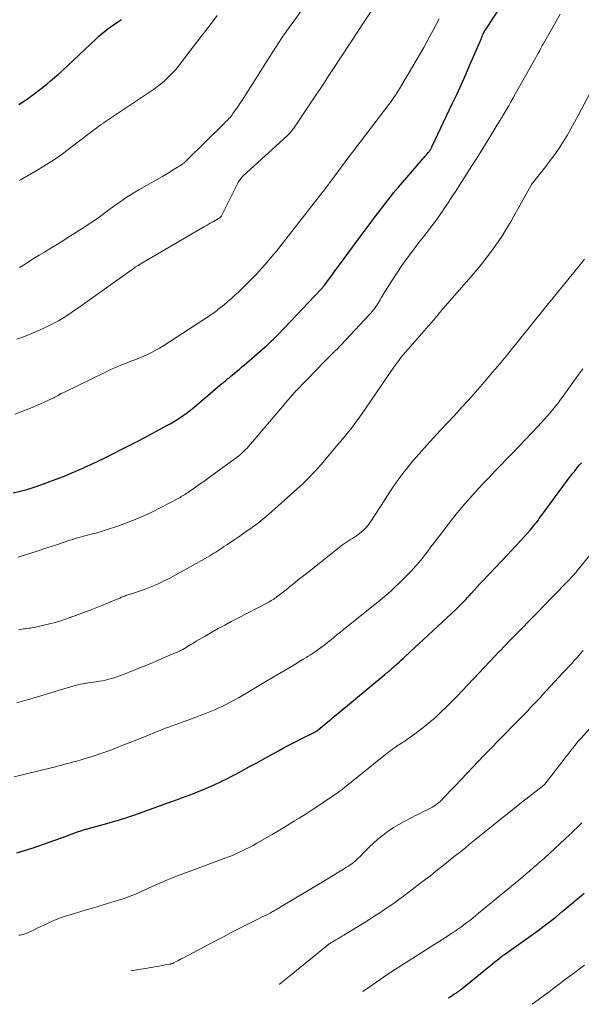
# Model space of a CAD drawing. Units: feet. Extents: x 1924999 to 1930005, y 495678 to 500008.
# Drawn here: x 1925399 to 1925501, y 496024 to 496203 of the extents above; entities that cross this region are included whole.
import ezdxf

# ---------------------------------------------------------------- set-up
doc = ezdxf.new("R2010")
doc.units = ezdxf.units.FT
doc.header["$LTSCALE"] = 100
doc.header["$MEASUREMENT"] = 0
doc.layers.add('CONTOUR INDEX', color=32, linetype='Continuous', lineweight=25)
doc.layers.add('CONTOUR INTERMEDIATE', color=40, linetype='Continuous', lineweight=15)

msp = doc.modelspace()

# ---------------------------------------------------------------- linework, layer by layer
at = {"layer": 'CONTOUR INDEX', "flags": 128}
for points, elevation in [([(1925398.09, 496116.72), (1925399.37, 496117.01), (1925400.64, 496117.34), (1925401.89, 496117.73), (1925403.13, 496118.17), (1925407.06, 496119.66), (1925407.83, 496119.96), (1925408.61, 496120.27), (1925409.37, 496120.6), (1925410.14, 496120.94), (1925410.78, 496121.23), (1925411.21, 496121.43), (1925411.65, 496121.63), (1925412.09, 496121.83), (1925412.53, 496122.03), (1925412.97, 496122.23), (1925413.4, 496122.43), (1925413.84, 496122.64), (1925414.27, 496122.85), (1925416.29, 496123.85), (1925417.73, 496124.57), (1925419.16, 496125.3), (1925420.59, 496126.04), (1925422.01, 496126.8), (1925426, 496128.95), (1925426.61, 496129.28), (1925427.2, 496129.63), (1925427.79, 496129.99), (1925428.37, 496130.37), (1925428.94, 496130.76), (1925429.5, 496131.17), (1925430.05, 496131.59), (1925430.59, 496132.02), (1925436.01, 496136.57), (1925436.22, 496136.74), (1925436.42, 496136.91), (1925436.63, 496137.08), (1925436.83, 496137.25), (1925437.03, 496137.42), (1925437.24, 496137.59), (1925437.45, 496137.76), (1925437.65, 496137.93), (1925438.18, 496138.37), (1925438.65, 496138.76), (1925439.12, 496139.15), (1925439.58, 496139.54), (1925440.04, 496139.94), (1925443.79, 496143.19), (1925444.11, 496143.47), (1925444.42, 496143.75), (1925444.73, 496144.04), (1925445.03, 496144.33), (1925445.33, 496144.62), (1925445.63, 496144.92), (1925445.93, 496145.22), (1925446.22, 496145.53), (1925454.01, 496153.74), (1925454.1, 496153.83), (1925454.19, 496153.93), (1925454.27, 496154.03), (1925454.36, 496154.13), (1925454.45, 496154.23), (1925454.53, 496154.34), (1925454.61, 496154.44), (1925454.69, 496154.55), (1925455.48, 496155.61), (1925455.95, 496156.24), (1925456.42, 496156.88), (1925456.89, 496157.51), (1925457.36, 496158.15), (1925461.63, 496163.93), (1925462.06, 496164.51), (1925462.5, 496165.1), (1925462.94, 496165.68), (1925463.38, 496166.26), (1925467.25, 496171.29), (1925467.34, 496171.42), (1925467.44, 496171.54), (1925467.55, 496171.67), (1925467.65, 496171.79), (1925467.75, 496171.92), (1925467.86, 496172.04), (1925467.96, 496172.17), (1925468.07, 496172.29), (1925472.22, 496177.06), (1925472.45, 496177.34), (1925472.69, 496177.61), (1925472.93, 496177.89), (1925473.16, 496178.17), (1925473.5, 496178.57), (1925473.56, 496178.65), (1925473.63, 496178.73), (1925473.69, 496178.81), (1925473.75, 496178.89), (1925473.81, 496178.97), (1925473.86, 496179.06), (1925473.91, 496179.14), (1925473.96, 496179.23), (1925474.01, 496179.32), (1925474.06, 496179.4), (1925474.11, 496179.49), (1925474.15, 496179.58), (1925477.92, 496187.53), (1925478.73, 496189.27), (1925479.53, 496191.01), (1925480.31, 496192.76), (1925481.07, 496194.52), (1925483.07, 496199.2), (1925483.17, 496199.43), (1925483.27, 496199.66), (1925483.37, 496199.89), (1925483.47, 496200.12), (1925483.62, 496200.47), (1925483.64, 496200.53), (1925483.67, 496200.58), (1925483.7, 496200.64), (1925483.73, 496200.69), (1925483.76, 496200.74), (1925483.79, 496200.8), (1925483.82, 496200.85), (1925483.86, 496200.9), (1925486.25, 496204.43)], 960), ([(1925399.09, 496187.29), (1925399.4, 496187.49), (1925400.03, 496187.88), (1925400.64, 496188.3), (1925401.24, 496188.73), (1925401.82, 496189.18), (1925404.17, 496191.03), (1925404.89, 496191.61), (1925405.6, 496192.21), (1925406.29, 496192.82), (1925406.97, 496193.44), (1925413.13, 496199.26), (1925413.59, 496199.68), (1925414.06, 496200.08), (1925414.55, 496200.47), (1925415.04, 496200.85), (1925415.54, 496201.21), (1925416.05, 496201.58), (1925416.55, 496201.94), (1925417.06, 496202.29), (1925417.74, 496202.77)], 940), ([(1925398.73, 496051.32), (1925400.13, 496051.69), (1925401.52, 496052.13), (1925407.87, 496054.41), (1925408.34, 496054.58), (1925408.81, 496054.75), (1925409.29, 496054.92), (1925409.76, 496055.09), (1925410.37, 496055.31), (1925410.54, 496055.37), (1925410.71, 496055.43), (1925410.88, 496055.48), (1925411.05, 496055.53), (1925411.22, 496055.57), (1925411.39, 496055.62), (1925411.57, 496055.66), (1925411.74, 496055.71), (1925414.42, 496056.42), (1925415.92, 496056.84), (1925417.42, 496057.29), (1925418.91, 496057.77), (1925420.39, 496058.28), (1925425.53, 496060.11), (1925426.2, 496060.36), (1925426.88, 496060.6), (1925427.56, 496060.85), (1925428.23, 496061.11), (1925429.05, 496061.42), (1925429.32, 496061.51), (1925429.58, 496061.61), (1925429.85, 496061.7), (1925430.11, 496061.8), (1925430.37, 496061.89), (1925430.64, 496061.99), (1925430.9, 496062.09), (1925431.16, 496062.19), (1925433.22, 496063.05), (1925434.5, 496063.6), (1925435.77, 496064.19), (1925437.02, 496064.8), (1925438.25, 496065.45), (1925438.41, 496065.54), (1925439.72, 496066.24), (1925441.03, 496066.96), (1925442.33, 496067.67), (1925443.64, 496068.39), (1925446.29, 496069.85), (1925447.34, 496070.42), (1925448.4, 496070.98), (1925449.47, 496071.53), (1925450.54, 496072.07), (1925452.5, 496073.04), (1925452.6, 496073.09), (1925452.69, 496073.14), (1925452.79, 496073.19), (1925452.88, 496073.24), (1925452.92, 496073.26), (1925453, 496073.3), (1925453.07, 496073.34), (1925453.14, 496073.39), (1925453.21, 496073.44), (1925453.28, 496073.49), (1925453.34, 496073.54), (1925453.41, 496073.59), (1925453.47, 496073.64), (1925454.59, 496074.57), (1925455.22, 496075.09), (1925455.84, 496075.61), (1925456.46, 496076.13), (1925457.09, 496076.64), (1925465.57, 496083.69), (1925465.69, 496083.79), (1925465.81, 496083.89), (1925465.93, 496083.99), (1925466.06, 496084.09), (1925466.18, 496084.19), (1925466.3, 496084.29), (1925466.42, 496084.39), (1925466.54, 496084.5), (1925466.68, 496084.62), (1925466.87, 496084.78), (1925467.06, 496084.95), (1925467.25, 496085.12), (1925467.44, 496085.29), (1925467.81, 496085.62), (1925468.18, 496085.96), (1925468.55, 496086.3), (1925468.91, 496086.64), (1925469.28, 496086.98), (1925478.49, 496095.53), (1925478.8, 496095.82), (1925479.11, 496096.12), (1925479.42, 496096.43), (1925479.72, 496096.74), (1925480.01, 496097.05), (1925480.31, 496097.36), (1925480.6, 496097.68), (1925480.89, 496098), (1925481.33, 496098.49), (1925481.84, 496099.06), (1925482.35, 496099.62), (1925482.87, 496100.17), (1925483.39, 496100.73), (1925487.83, 496105.39), (1925488.62, 496106.23), (1925489.41, 496107.08), (1925490.18, 496107.93), (1925490.95, 496108.79), (1925491.98, 496109.95), (1925492.23, 496110.24), (1925492.48, 496110.53), (1925492.72, 496110.82), (1925492.96, 496111.12), (1925493.19, 496111.42), (1925493.43, 496111.72), (1925493.66, 496112.03), (1925493.88, 496112.34), (1925498.8, 496119.01), (1925499.1, 496119.42), (1925499.41, 496119.82), (1925499.72, 496120.23), (1925500.03, 496120.62), (1925500.35, 496121.02), (1925500.67, 496121.42), (1925500.99, 496121.81), (1925501.31, 496122.2)], 980), ([(1925477.15, 496024.91), (1925477.63, 496025.24), (1925477.84, 496025.38), (1925478.06, 496025.52), (1925478.27, 496025.66), (1925478.49, 496025.8), (1925478.67, 496025.91), (1925478.79, 496025.99), (1925478.92, 496026.08), (1925479.04, 496026.16), (1925479.17, 496026.25), (1925479.29, 496026.34), (1925479.41, 496026.43), (1925479.53, 496026.52), (1925479.65, 496026.61), (1925484.28, 496030.39), (1925484.71, 496030.75), (1925485.15, 496031.1), (1925485.58, 496031.45), (1925486.02, 496031.81), (1925486.75, 496032.4), (1925486.82, 496032.45), (1925486.89, 496032.51), (1925486.96, 496032.56), (1925487.03, 496032.61), (1925487.1, 496032.67), (1925487.18, 496032.72), (1925487.25, 496032.77), (1925487.32, 496032.82), (1925493.44, 496037.2), (1925494.56, 496038.03), (1925495.67, 496038.87), (1925496.76, 496039.73), (1925497.84, 496040.62), (1925499.88, 496042.32), (1925499.93, 496042.36), (1925499.98, 496042.41), (1925500.03, 496042.45), (1925500.08, 496042.49), (1925500.13, 496042.54), (1925500.18, 496042.58), (1925500.23, 496042.62), (1925500.28, 496042.66), (1925500.35, 496042.72), (1925500.41, 496042.77), (1925500.47, 496042.82), (1925500.53, 496042.87), (1925501.81, 496043.95)], 1000)]:
    msp.add_lwpolyline(points, dxfattribs=dict(at, elevation=elevation))
at = {"layer": 'CONTOUR INTERMEDIATE', "flags": 128}
for points, elevation in [([(1925398.75, 496144.68), (1925400.13, 496145.16), (1925401.49, 496145.7), (1925402.84, 496146.28), (1925403.79, 496146.71), (1925404.64, 496147.12), (1925405.48, 496147.54), (1925406.3, 496148), (1925407.11, 496148.48), (1925407.9, 496148.98), (1925408.69, 496149.5), (1925409.47, 496150.03), (1925410.24, 496150.56), (1925419.67, 496157.3), (1925419.89, 496157.46), (1925420.11, 496157.61), (1925420.33, 496157.77), (1925420.56, 496157.92), (1925420.78, 496158.07), (1925421.01, 496158.21), (1925421.24, 496158.35), (1925421.47, 496158.49), (1925432.14, 496164.72), (1925432.72, 496165.06), (1925433.31, 496165.4), (1925433.89, 496165.73), (1925434.48, 496166.06), (1925435.52, 496166.64), (1925435.59, 496166.68), (1925435.65, 496166.72), (1925435.71, 496166.77), (1925435.76, 496166.83), (1925435.81, 496166.89), (1925435.86, 496166.95), (1925435.9, 496167.01), (1925435.93, 496167.08), (1925438.88, 496173.01), (1925438.97, 496173.19), (1925439.07, 496173.36), (1925439.18, 496173.52), (1925439.3, 496173.68), (1925439.42, 496173.84), (1925439.55, 496173.99), (1925439.69, 496174.13), (1925439.83, 496174.27), (1925447.84, 496181.61), (1925448.01, 496181.77), (1925448.17, 496181.93), (1925448.33, 496182.1), (1925448.48, 496182.28), (1925448.63, 496182.45), (1925448.77, 496182.64), (1925448.91, 496182.83), (1925449.04, 496183.02), (1925451.49, 496186.65), (1925452.09, 496187.55), (1925452.7, 496188.44), (1925453.3, 496189.34), (1925453.9, 496190.23), (1925454.5, 496191.13), (1925455.09, 496192.03), (1925455.69, 496192.93), (1925456.28, 496193.83), (1925463.5, 496204.81)], 952), ([(1925398.96, 496105.04), (1925400.71, 496105.58), (1925402.46, 496106.13), (1925404.2, 496106.7), (1925405.94, 496107.27), (1925408.36, 496108.09), (1925408.89, 496108.26), (1925409.42, 496108.43), (1925409.95, 496108.59), (1925410.48, 496108.74), (1925410.64, 496108.79), (1925411.1, 496108.91), (1925411.56, 496109.03), (1925412.02, 496109.14), (1925412.48, 496109.25), (1925412.94, 496109.36), (1925413.4, 496109.48), (1925413.86, 496109.61), (1925414.31, 496109.75), (1925417.37, 496110.79), (1925419.33, 496111.5), (1925421.26, 496112.28), (1925423.15, 496113.16), (1925425.02, 496114.09), (1925428.41, 496115.9), (1925428.63, 496116.03), (1925428.86, 496116.16), (1925429.08, 496116.29), (1925429.3, 496116.43), (1925429.52, 496116.58), (1925429.73, 496116.72), (1925429.95, 496116.87), (1925430.16, 496117.02), (1925431.22, 496117.76), (1925431.96, 496118.28), (1925432.7, 496118.8), (1925433.44, 496119.33), (1925434.18, 496119.86), (1925438.59, 496123.06), (1925438.85, 496123.25), (1925439.1, 496123.45), (1925439.35, 496123.66), (1925439.59, 496123.88), (1925439.83, 496124.1), (1925440.06, 496124.33), (1925440.28, 496124.57), (1925440.5, 496124.81), (1925446.69, 496132.06), (1925447.12, 496132.56), (1925447.55, 496133.06), (1925447.98, 496133.56), (1925448.41, 496134.06), (1925449.19, 496134.97), (1925449.23, 496135.01), (1925449.27, 496135.06), (1925449.32, 496135.11), (1925449.36, 496135.15), (1925449.4, 496135.2), (1925449.44, 496135.24), (1925449.48, 496135.28), (1925449.53, 496135.33), (1925451.08, 496136.91), (1925451.9, 496137.75), (1925452.73, 496138.58), (1925453.55, 496139.42), (1925454.36, 496140.26), (1925456.22, 496142.16), (1925456.29, 496142.23), (1925456.36, 496142.3), (1925456.43, 496142.38), (1925456.51, 496142.45), (1925456.58, 496142.52), (1925456.65, 496142.6), (1925456.72, 496142.67), (1925456.79, 496142.74), (1925462.76, 496149.08), (1925463.03, 496149.36), (1925463.28, 496149.66), (1925463.53, 496149.96), (1925463.77, 496150.27), (1925463.82, 496150.33), (1925464.02, 496150.62), (1925464.22, 496150.91), (1925464.41, 496151.22), (1925464.59, 496151.52), (1925464.77, 496151.83), (1925464.95, 496152.14), (1925465.13, 496152.45), (1925465.32, 496152.75), (1925466.88, 496155.28), (1925467.76, 496156.66), (1925468.67, 496158.02), (1925469.63, 496159.36), (1925470.61, 496160.67), (1925471.43, 496161.75), (1925472.02, 496162.51), (1925472.61, 496163.27), (1925473.2, 496164.03), (1925473.8, 496164.79), (1925474.38, 496165.56), (1925474.96, 496166.33), (1925475.52, 496167.11), (1925476.06, 496167.91), (1925476.4, 496168.41), (1925477.1, 496169.46), (1925477.8, 496170.51), (1925478.49, 496171.57), (1925479.17, 496172.64), (1925480.45, 496174.64), (1925481.54, 496176.35), (1925482.62, 496178.06), (1925483.69, 496179.78), (1925484.76, 496181.51), (1925486.02, 496183.58), (1925486.44, 496184.27), (1925486.86, 496184.97), (1925487.28, 496185.67), (1925487.69, 496186.37), (1925488.1, 496187.08), (1925488.5, 496187.78), (1925488.9, 496188.49), (1925489.3, 496189.2), (1925493.01, 496195.82), (1925493.23, 496196.21), (1925493.45, 496196.61), (1925493.67, 496197.01), (1925493.89, 496197.41), (1925494.21, 496198.01), (1925494.27, 496198.11), (1925494.32, 496198.21), (1925494.37, 496198.3), (1925494.43, 496198.4), (1925494.48, 496198.5), (1925494.54, 496198.6), (1925494.6, 496198.7), (1925494.65, 496198.8), (1925497.46, 496203.75)], 964), ([(1925399.25, 496157.67), (1925399.94, 496158.11), (1925400.66, 496158.57), (1925401.37, 496159.03), (1925402.1, 496159.47), (1925402.82, 496159.91), (1925403.75, 496160.48), (1925404.94, 496161.2), (1925406.13, 496161.93), (1925407.31, 496162.67), (1925408.48, 496163.41), (1925411.08, 496165.07), (1925412.05, 496165.71), (1925413.02, 496166.36), (1925413.97, 496167.03), (1925414.91, 496167.72), (1925415.46, 496168.13), (1925416.13, 496168.62), (1925416.79, 496169.1), (1925417.46, 496169.57), (1925418.13, 496170.04), (1925418.81, 496170.5), (1925419.5, 496170.94), (1925420.2, 496171.37), (1925420.9, 496171.79), (1925425.19, 496174.24), (1925425.81, 496174.6), (1925426.43, 496174.97), (1925427.05, 496175.34), (1925427.66, 496175.72), (1925428.65, 496176.35), (1925428.76, 496176.43), (1925428.87, 496176.5), (1925428.98, 496176.59), (1925429.09, 496176.67), (1925429.19, 496176.76), (1925429.29, 496176.86), (1925429.39, 496176.95), (1925429.49, 496177.04), (1925436.48, 496183.92), (1925436.68, 496184.13), (1925436.88, 496184.33), (1925437.08, 496184.54), (1925437.28, 496184.75), (1925437.48, 496184.97), (1925437.66, 496185.19), (1925437.84, 496185.42), (1925438.01, 496185.65), (1925438.49, 496186.32), (1925438.89, 496186.89), (1925439.28, 496187.47), (1925439.67, 496188.06), (1925440.04, 496188.65), (1925444.69, 496196.05), (1925445.78, 496197.74), (1925446.9, 496199.42), (1925448.05, 496201.08), (1925449.22, 496202.71), (1925450.42, 496204.34)], 948), ([(1925398.36, 496131.05), (1925400.11, 496131.68), (1925401.85, 496132.38), (1925405.06, 496133.8), (1925405.17, 496133.85), (1925405.27, 496133.9), (1925405.37, 496133.95), (1925405.47, 496134.01), (1925405.57, 496134.07), (1925405.67, 496134.12), (1925405.77, 496134.18), (1925405.87, 496134.24), (1925406.24, 496134.44), (1925406.52, 496134.6), (1925406.81, 496134.75), (1925407.09, 496134.9), (1925407.38, 496135.04), (1925414.83, 496138.68), (1925415.76, 496139.12), (1925416.7, 496139.53), (1925417.65, 496139.92), (1925418.61, 496140.29), (1925418.8, 496140.36), (1925419.66, 496140.69), (1925420.53, 496141.03), (1925421.38, 496141.39), (1925422.23, 496141.75), (1925423.07, 496142.15), (1925423.89, 496142.57), (1925424.69, 496143.03), (1925425.48, 496143.52), (1925433.54, 496148.77), (1925433.79, 496148.94), (1925434.05, 496149.11), (1925434.3, 496149.28), (1925434.55, 496149.46), (1925434.8, 496149.64), (1925435.05, 496149.83), (1925435.29, 496150.02), (1925435.53, 496150.21), (1925436.4, 496150.92), (1925437.06, 496151.48), (1925437.72, 496152.05), (1925438.36, 496152.63), (1925439, 496153.22), (1925439.6, 496153.79), (1925440.53, 496154.69), (1925441.43, 496155.6), (1925442.32, 496156.53), (1925443.19, 496157.48), (1925443.27, 496157.57), (1925444.16, 496158.59), (1925445.04, 496159.61), (1925445.9, 496160.65), (1925446.74, 496161.71), (1925454.29, 496171.37), (1925454.44, 496171.56), (1925454.59, 496171.76), (1925454.74, 496171.95), (1925454.88, 496172.14), (1925455.01, 496172.31), (1925455.09, 496172.42), (1925455.18, 496172.53), (1925455.26, 496172.65), (1925455.34, 496172.76), (1925455.43, 496172.87), (1925455.51, 496172.98), (1925455.59, 496173.1), (1925455.68, 496173.21), (1925459.27, 496178.04), (1925459.49, 496178.34), (1925459.72, 496178.65), (1925459.95, 496178.95), (1925460.18, 496179.25), (1925460.41, 496179.55), (1925460.64, 496179.86), (1925460.87, 496180.16), (1925461.1, 496180.46), (1925466.51, 496187.56), (1925466.75, 496187.87), (1925466.98, 496188.19), (1925467.2, 496188.51), (1925467.42, 496188.83), (1925467.64, 496189.16), (1925467.85, 496189.49), (1925468.06, 496189.82), (1925468.26, 496190.15), (1925471.49, 496195.62), (1925472.08, 496196.64), (1925472.67, 496197.67), (1925473.24, 496198.71), (1925473.8, 496199.75), (1925474.35, 496200.8), (1925474.91, 496201.85), (1925475.47, 496202.89)], 956), ([(1925399.2, 496173.5), (1925399.32, 496173.56), (1925399.43, 496173.63), (1925399.54, 496173.69), (1925402.23, 496175.23), (1925403.67, 496176.09), (1925405.09, 496176.99), (1925406.47, 496177.94), (1925407.82, 496178.93), (1925411.66, 496181.86), (1925412.06, 496182.16), (1925412.46, 496182.46), (1925412.85, 496182.76), (1925413.25, 496183.05), (1925413.65, 496183.35), (1925414.06, 496183.64), (1925414.47, 496183.92), (1925414.88, 496184.21), (1925423.56, 496190.05), (1925424.3, 496190.58), (1925425.02, 496191.14), (1925425.71, 496191.74), (1925426.37, 496192.37), (1925427.11, 496193.12), (1925427.38, 496193.4), (1925427.64, 496193.69), (1925427.89, 496193.99), (1925428.13, 496194.29), (1925430.17, 496196.97), (1925431.41, 496198.6), (1925432.65, 496200.23), (1925433.9, 496201.85), (1925435.15, 496203.48)], 944), ([(1925399.04, 496091.85), (1925399.45, 496091.91), (1925399.64, 496091.94), (1925399.95, 496091.99), (1925400.27, 496092.03), (1925400.59, 496092.07), (1925400.91, 496092.11), (1925401.23, 496092.15), (1925401.55, 496092.2), (1925401.86, 496092.25), (1925402.18, 496092.32), (1925403.64, 496092.64), (1925404.69, 496092.89), (1925405.72, 496093.17), (1925406.74, 496093.48), (1925407.75, 496093.83), (1925412.08, 496095.42), (1925412.99, 496095.76), (1925413.89, 496096.11), (1925414.78, 496096.47), (1925415.67, 496096.84), (1925416.81, 496097.33), (1925417.13, 496097.47), (1925417.45, 496097.6), (1925417.77, 496097.73), (1925418.09, 496097.86), (1925418.35, 496097.97), (1925418.55, 496098.04), (1925418.74, 496098.11), (1925418.94, 496098.17), (1925419.14, 496098.23), (1925419.34, 496098.29), (1925419.53, 496098.35), (1925419.73, 496098.41), (1925419.93, 496098.48), (1925421.93, 496099.17), (1925423.12, 496099.61), (1925424.28, 496100.1), (1925425.42, 496100.64), (1925426.54, 496101.23), (1925433.4, 496105.05), (1925433.79, 496105.27), (1925434.17, 496105.49), (1925434.54, 496105.73), (1925434.91, 496105.96), (1925435.28, 496106.21), (1925435.65, 496106.45), (1925436.01, 496106.69), (1925436.38, 496106.94), (1925437.01, 496107.35), (1925437.69, 496107.81), (1925438.37, 496108.26), (1925439.05, 496108.72), (1925439.72, 496109.18), (1925440.68, 496109.85), (1925441.26, 496110.25), (1925441.83, 496110.66), (1925442.39, 496111.09), (1925442.94, 496111.52), (1925443.49, 496111.97), (1925444.03, 496112.42), (1925444.56, 496112.88), (1925445.09, 496113.34), (1925449.63, 496117.38), (1925450.2, 496117.91), (1925450.76, 496118.44), (1925451.32, 496118.98), (1925451.86, 496119.53), (1925452.4, 496120.09), (1925452.93, 496120.66), (1925453.44, 496121.23), (1925453.95, 496121.82), (1925457.44, 496125.92), (1925457.97, 496126.55), (1925458.5, 496127.19), (1925459.02, 496127.83), (1925459.54, 496128.49), (1925460.04, 496129.14), (1925460.54, 496129.81), (1925461.02, 496130.48), (1925461.5, 496131.16), (1925467.26, 496139.54), (1925467.44, 496139.79), (1925467.61, 496140.04), (1925467.78, 496140.29), (1925467.96, 496140.53), (1925468.25, 496140.93), (1925468.28, 496140.98), (1925468.31, 496141.03), (1925468.35, 496141.07), (1925468.39, 496141.12), (1925468.42, 496141.16), (1925468.46, 496141.2), (1925468.5, 496141.25), (1925468.53, 496141.29), (1925474.86, 496148.61), (1925474.91, 496148.66), (1925474.95, 496148.71), (1925474.99, 496148.76), (1925475.03, 496148.81), (1925475.07, 496148.86), (1925475.11, 496148.91), (1925475.15, 496148.96), (1925475.2, 496149.01), (1925475.48, 496149.36), (1925475.66, 496149.58), (1925475.84, 496149.8), (1925476.03, 496150.02), (1925476.22, 496150.24), (1925482.06, 496156.98), (1925482.93, 496158.01), (1925483.79, 496159.07), (1925484.61, 496160.14), (1925485.42, 496161.23), (1925486.2, 496162.35), (1925486.95, 496163.48), (1925487.66, 496164.64), (1925488.34, 496165.81), (1925492.18, 496172.64), (1925492.21, 496172.68), (1925492.24, 496172.73), (1925492.27, 496172.78), (1925492.3, 496172.82), (1925492.33, 496172.87), (1925492.36, 496172.92), (1925492.4, 496172.96), (1925492.43, 496173), (1925494.82, 496176.01), (1925495.66, 496177.1), (1925496.47, 496178.21), (1925497.25, 496179.35), (1925498, 496180.5), (1925498.71, 496181.68), (1925499.41, 496182.86), (1925500.08, 496184.07), (1925500.73, 496185.28), (1925505.54, 496194.46)], 968), ([(1925398.75, 496078.54), (1925399.61, 496078.79), (1925400.47, 496079.04), (1925401.74, 496079.43), (1925403.12, 496079.85), (1925404.5, 496080.27), (1925405.88, 496080.68), (1925407.26, 496081.09), (1925408.76, 496081.53), (1925409.39, 496081.71), (1925410.03, 496081.86), (1925410.67, 496081.99), (1925411.31, 496082.11), (1925411.46, 496082.13), (1925412.03, 496082.22), (1925412.6, 496082.31), (1925413.17, 496082.4), (1925413.74, 496082.48), (1925414.31, 496082.58), (1925414.88, 496082.69), (1925415.44, 496082.83), (1925415.99, 496082.99), (1925416.23, 496083.06), (1925416.9, 496083.27), (1925417.56, 496083.5), (1925418.22, 496083.74), (1925418.87, 496084), (1925420.34, 496084.59), (1925421.72, 496085.16), (1925423.09, 496085.73), (1925424.47, 496086.31), (1925425.84, 496086.9), (1925427.97, 496087.83), (1925428.28, 496087.97), (1925428.59, 496088.12), (1925428.89, 496088.27), (1925429.19, 496088.43), (1925429.49, 496088.6), (1925429.78, 496088.77), (1925430.07, 496088.95), (1925430.36, 496089.13), (1925430.83, 496089.42), (1925431.35, 496089.74), (1925431.87, 496090.06), (1925432.4, 496090.38), (1925432.94, 496090.68), (1925434.18, 496091.4), (1925435.35, 496092.05), (1925436.51, 496092.69), (1925437.69, 496093.32), (1925438.87, 496093.94), (1925444.27, 496096.75), (1925444.5, 496096.87), (1925444.73, 496097), (1925444.96, 496097.13), (1925445.19, 496097.27), (1925445.41, 496097.41), (1925445.63, 496097.55), (1925445.84, 496097.71), (1925446.06, 496097.86), (1925446.48, 496098.18), (1925446.9, 496098.5), (1925447.32, 496098.83), (1925447.73, 496099.16), (1925448.14, 496099.49), (1925448.74, 496099.98), (1925449.45, 496100.56), (1925450.16, 496101.13), (1925450.87, 496101.7), (1925451.59, 496102.27), (1925457.93, 496107.29), (1925458.27, 496107.54), (1925458.62, 496107.78), (1925458.98, 496108.01), (1925459.35, 496108.22), (1925459.72, 496108.43), (1925460.08, 496108.65), (1925460.43, 496108.89), (1925460.76, 496109.15), (1925461.28, 496109.57), (1925461.84, 496110.07), (1925462.36, 496110.6), (1925462.83, 496111.19), (1925463.26, 496111.8), (1925465.46, 496115.29), (1925466.28, 496116.55), (1925467.12, 496117.8), (1925467.99, 496119.03), (1925468.89, 496120.24), (1925469.82, 496121.42), (1925470.77, 496122.59), (1925471.75, 496123.74), (1925472.76, 496124.86), (1925473.22, 496125.36), (1925474.47, 496126.73), (1925475.72, 496128.09), (1925476.98, 496129.45), (1925478.23, 496130.8), (1925479.49, 496132.15), (1925480.78, 496133.57), (1925482.06, 496135), (1925483.33, 496136.45), (1925484.58, 496137.91), (1925485.24, 496138.7), (1925486.14, 496139.77), (1925487.04, 496140.85), (1925487.93, 496141.94), (1925488.81, 496143.03), (1925489.69, 496144.12), (1925490.57, 496145.22), (1925491.45, 496146.31), (1925492.33, 496147.4), (1925494.33, 496149.85), (1925495.66, 496151.49), (1925496.99, 496153.13), (1925498.32, 496154.77), (1925499.64, 496156.41), (1925501.88, 496159.17)], 972), ([(1925398.25, 496065.11), (1925404.98, 496066.75), (1925405.56, 496066.89), (1925406.15, 496067.04), (1925406.73, 496067.19), (1925407.31, 496067.34), (1925407.9, 496067.5), (1925408.48, 496067.66), (1925409.06, 496067.82), (1925409.64, 496067.98), (1925410.41, 496068.2), (1925411.32, 496068.47), (1925412.23, 496068.74), (1925413.13, 496069.04), (1925414.02, 496069.34), (1925414.92, 496069.65), (1925415.81, 496069.97), (1925416.69, 496070.31), (1925417.57, 496070.66), (1925422.24, 496072.52), (1925422.91, 496072.79), (1925423.59, 496073.06), (1925424.26, 496073.33), (1925424.93, 496073.6), (1925425.6, 496073.86), (1925426.28, 496074.12), (1925426.96, 496074.38), (1925427.63, 496074.63), (1925431.15, 496075.91), (1925431.76, 496076.14), (1925432.38, 496076.37), (1925433, 496076.6), (1925433.61, 496076.84), (1925434.22, 496077.09), (1925434.83, 496077.35), (1925435.42, 496077.62), (1925436.02, 496077.91), (1925437.27, 496078.55), (1925438.2, 496079.04), (1925439.13, 496079.54), (1925440.05, 496080.06), (1925440.97, 496080.6), (1925441.87, 496081.15), (1925442.78, 496081.69), (1925443.69, 496082.24), (1925444.6, 496082.78), (1925448.92, 496085.36), (1925449.55, 496085.73), (1925450.17, 496086.1), (1925450.79, 496086.48), (1925451.41, 496086.85), (1925451.57, 496086.95), (1925452.1, 496087.28), (1925452.63, 496087.63), (1925453.16, 496087.99), (1925453.67, 496088.36), (1925454.18, 496088.73), (1925454.68, 496089.12), (1925455.18, 496089.51), (1925455.67, 496089.91), (1925455.82, 496090.03), (1925456.38, 496090.49), (1925456.95, 496090.95), (1925457.52, 496091.4), (1925458.09, 496091.86), (1925464.07, 496096.64), (1925464.77, 496097.21), (1925465.46, 496097.79), (1925466.14, 496098.39), (1925466.81, 496098.99), (1925467.47, 496099.61), (1925468.12, 496100.23), (1925468.77, 496100.86), (1925469.4, 496101.51), (1925470.43, 496102.57), (1925470.78, 496102.94), (1925471.13, 496103.31), (1925471.47, 496103.69), (1925471.8, 496104.07), (1925472.13, 496104.46), (1925472.45, 496104.85), (1925472.76, 496105.25), (1925473.07, 496105.66), (1925473.47, 496106.2), (1925473.98, 496106.88), (1925474.49, 496107.56), (1925475, 496108.24), (1925475.51, 496108.91), (1925477.9, 496112), (1925478.8, 496113.13), (1925479.72, 496114.25), (1925480.66, 496115.35), (1925481.63, 496116.43), (1925482.61, 496117.49), (1925483.6, 496118.55), (1925484.6, 496119.6), (1925485.6, 496120.64), (1925488.8, 496123.92), (1925489.96, 496125.13), (1925491.11, 496126.34), (1925492.26, 496127.56), (1925493.39, 496128.79), (1925494.63, 496130.13), (1925495.13, 496130.7), (1925495.63, 496131.27), (1925496.12, 496131.86), (1925496.6, 496132.45), (1925497.07, 496133.05), (1925497.53, 496133.66), (1925497.98, 496134.27), (1925498.43, 496134.88), (1925500.69, 496138.05), (1925501.56, 496139.27)], 976), ([(1925399.13, 496036.31), (1925399.36, 496036.35), (1925399.59, 496036.39), (1925399.82, 496036.44), (1925400.05, 496036.5), (1925400.27, 496036.57), (1925400.49, 496036.66), (1925400.7, 496036.75), (1925401.35, 496037.07), (1925401.89, 496037.32), (1925402.43, 496037.58), (1925402.97, 496037.83), (1925403.51, 496038.09), (1925404.45, 496038.53), (1925405.47, 496038.98), (1925406.51, 496039.39), (1925407.56, 496039.77), (1925408.62, 496040.11), (1925409.59, 496040.39), (1925411.14, 496040.85), (1925412.69, 496041.32), (1925414.25, 496041.78), (1925415.8, 496042.25), (1925417.41, 496042.74), (1925418.29, 496043.02), (1925419.16, 496043.33), (1925420.02, 496043.67), (1925420.87, 496044.03), (1925421.2, 496044.18), (1925421.87, 496044.49), (1925422.55, 496044.8), (1925423.22, 496045.11), (1925423.9, 496045.42), (1925424.57, 496045.73), (1925425.25, 496046.03), (1925425.93, 496046.32), (1925426.62, 496046.59), (1925426.9, 496046.7), (1925427.74, 496047.02), (1925428.57, 496047.33), (1925429.41, 496047.65), (1925430.24, 496047.96), (1925436.69, 496050.36), (1925437.42, 496050.65), (1925438.14, 496050.94), (1925438.86, 496051.26), (1925439.57, 496051.58), (1925440.27, 496051.93), (1925440.97, 496052.28), (1925441.65, 496052.65), (1925442.34, 496053.03), (1925443.74, 496053.83), (1925445.11, 496054.63), (1925446.48, 496055.43), (1925447.84, 496056.25), (1925449.2, 496057.08), (1925450.05, 496057.6), (1925451.31, 496058.39), (1925452.56, 496059.2), (1925453.8, 496060.02), (1925455.03, 496060.86), (1925457.1, 496062.28), (1925457.29, 496062.42), (1925457.48, 496062.55), (1925457.66, 496062.69), (1925457.85, 496062.83), (1925458.03, 496062.98), (1925458.21, 496063.12), (1925458.39, 496063.27), (1925458.58, 496063.41), (1925466.01, 496069.38), (1925466.33, 496069.64), (1925466.66, 496069.89), (1925466.99, 496070.13), (1925467.33, 496070.37), (1925467.51, 496070.49), (1925467.76, 496070.66), (1925468.02, 496070.83), (1925468.27, 496070.99), (1925468.53, 496071.16), (1925468.79, 496071.32), (1925469.05, 496071.48), (1925469.3, 496071.66), (1925469.55, 496071.83), (1925471.72, 496073.42), (1925472.79, 496074.24), (1925473.84, 496075.08), (1925474.86, 496075.97), (1925475.85, 496076.89), (1925476.82, 496077.83), (1925477.78, 496078.78), (1925478.72, 496079.75), (1925479.65, 496080.73), (1925485.71, 496087.16), (1925485.9, 496087.36), (1925486.09, 496087.56), (1925486.27, 496087.75), (1925486.46, 496087.94), (1925486.65, 496088.14), (1925486.84, 496088.33), (1925487.02, 496088.53), (1925487.21, 496088.72), (1925487.33, 496088.85), (1925487.58, 496089.11), (1925487.83, 496089.36), (1925488.08, 496089.62), (1925488.33, 496089.88), (1925490.48, 496092.09), (1925491.81, 496093.45), (1925493.13, 496094.81), (1925494.46, 496096.17), (1925495.78, 496097.53), (1925499.33, 496101.17), (1925499.48, 496101.33), (1925499.63, 496101.49), (1925499.78, 496101.65), (1925499.93, 496101.82), (1925500.08, 496101.98), (1925500.22, 496102.15), (1925500.36, 496102.32), (1925500.5, 496102.49), (1925505.46, 496108.61)], 984), ([(1925419.46, 496029.83), (1925423.5, 496030.53), (1925424.04, 496030.62), (1925424.59, 496030.72), (1925425.14, 496030.81), (1925425.68, 496030.91), (1925426.6, 496031.07), (1925426.69, 496031.09), (1925426.77, 496031.11), (1925426.86, 496031.14), (1925426.94, 496031.16), (1925427.03, 496031.19), (1925427.11, 496031.22), (1925427.19, 496031.26), (1925427.27, 496031.3), (1925427.71, 496031.53), (1925428.02, 496031.69), (1925428.32, 496031.85), (1925428.62, 496032), (1925428.92, 496032.16), (1925434.85, 496035.3), (1925436.28, 496036.05), (1925437.71, 496036.79), (1925439.14, 496037.52), (1925440.58, 496038.25), (1925442.55, 496039.22), (1925443.01, 496039.46), (1925443.46, 496039.69), (1925443.92, 496039.92), (1925444.38, 496040.16), (1925444.74, 496040.35), (1925445.01, 496040.5), (1925445.28, 496040.65), (1925445.55, 496040.8), (1925445.82, 496040.95), (1925446.08, 496041.1), (1925446.34, 496041.26), (1925446.61, 496041.42), (1925446.87, 496041.57), (1925455.1, 496046.48), (1925455.8, 496046.91), (1925456.51, 496047.33), (1925457.21, 496047.76), (1925457.91, 496048.2), (1925458.66, 496048.66), (1925458.98, 496048.87), (1925459.3, 496049.08), (1925459.6, 496049.31), (1925459.9, 496049.54), (1925460.2, 496049.79), (1925460.48, 496050.04), (1925460.76, 496050.3), (1925461.03, 496050.57), (1925461.99, 496051.56), (1925462.75, 496052.32), (1925463.53, 496053.05), (1925464.34, 496053.76), (1925465.16, 496054.44), (1925465.29, 496054.53), (1925466.2, 496055.22), (1925467.15, 496055.87), (1925468.13, 496056.46), (1925469.13, 496057.01), (1925470.5, 496057.71), (1925471.17, 496058.05), (1925471.83, 496058.39), (1925472.5, 496058.72), (1925473.17, 496059.06), (1925473.8, 496059.37), (1925474.14, 496059.56), (1925474.48, 496059.76), (1925474.8, 496059.97), (1925475.11, 496060.21), (1925475.42, 496060.45), (1925475.71, 496060.71), (1925475.99, 496060.98), (1925476.27, 496061.26), (1925479.74, 496064.93), (1925480.26, 496065.47), (1925480.78, 496066.02), (1925481.29, 496066.56), (1925481.81, 496067.11), (1925482.32, 496067.65), (1925482.84, 496068.2), (1925483.36, 496068.74), (1925483.89, 496069.28), (1925487.25, 496072.72), (1925487.88, 496073.36), (1925488.51, 496074), (1925489.14, 496074.65), (1925489.76, 496075.29), (1925489.94, 496075.47), (1925490.48, 496076.02), (1925491.01, 496076.58), (1925491.55, 496077.13), (1925492.08, 496077.69), (1925492.62, 496078.25), (1925493.15, 496078.81), (1925493.68, 496079.37), (1925494.2, 496079.94), (1925497.96, 496083.99), (1925498.49, 496084.56), (1925499.02, 496085.14), (1925499.55, 496085.72), (1925500.07, 496086.3), (1925500.59, 496086.88), (1925501.11, 496087.46), (1925501.64, 496088.04)], 988), ([(1925446.45, 496027.38), (1925446.47, 496027.4), (1925447.39, 496028.15), (1925448.31, 496028.9), (1925449.23, 496029.64), (1925455.14, 496034.47), (1925455.19, 496034.51), (1925455.24, 496034.54), (1925455.29, 496034.58), (1925455.35, 496034.62), (1925455.4, 496034.66), (1925455.45, 496034.69), (1925455.5, 496034.73), (1925455.56, 496034.76), (1925455.69, 496034.84), (1925455.81, 496034.92), (1925455.93, 496034.99), (1925456.05, 496035.07), (1925456.17, 496035.14), (1925456.67, 496035.45), (1925457.04, 496035.67), (1925457.41, 496035.9), (1925457.78, 496036.13), (1925458.15, 496036.35), (1925462, 496038.7), (1925462.9, 496039.26), (1925463.79, 496039.82), (1925464.68, 496040.4), (1925465.56, 496040.97), (1925466.44, 496041.57), (1925467.3, 496042.17), (1925468.16, 496042.79), (1925469, 496043.43), (1925472.12, 496045.81), (1925473.03, 496046.5), (1925473.93, 496047.2), (1925474.83, 496047.91), (1925475.73, 496048.62), (1925476.11, 496048.93), (1925476.82, 496049.49), (1925477.52, 496050.05), (1925478.22, 496050.61), (1925478.92, 496051.17), (1925479.09, 496051.3), (1925479.71, 496051.8), (1925480.32, 496052.29), (1925480.94, 496052.79), (1925481.55, 496053.29), (1925482.16, 496053.79), (1925482.77, 496054.29), (1925483.39, 496054.79), (1925484, 496055.28), (1925486.57, 496057.33), (1925487.86, 496058.36), (1925489.15, 496059.39), (1925490.44, 496060.42), (1925491.74, 496061.44), (1925494.18, 496063.37), (1925494.25, 496063.43), (1925494.32, 496063.49), (1925494.39, 496063.55), (1925494.46, 496063.61), (1925494.52, 496063.66), (1925494.56, 496063.7), (1925494.6, 496063.74), (1925494.64, 496063.78), (1925494.68, 496063.82), (1925494.72, 496063.86), (1925494.76, 496063.9), (1925494.79, 496063.94), (1925494.83, 496063.99), (1925496.18, 496065.74), (1925496.9, 496066.66), (1925497.61, 496067.58), (1925498.33, 496068.5), (1925499.04, 496069.42), (1925500.37, 496071.13), (1925500.45, 496071.23), (1925500.53, 496071.33), (1925500.6, 496071.42), (1925500.68, 496071.52), (1925500.74, 496071.59), (1925500.85, 496071.72), (1925500.96, 496071.84), (1925501.07, 496071.97), (1925501.18, 496072.1), (1925506.76, 496078.28)], 992), ([(1925461.58, 496026.09), (1925462.05, 496026.4), (1925462.69, 496026.83), (1925462.96, 496027.02), (1925463.57, 496027.45), (1925464.17, 496027.87), (1925464.78, 496028.29), (1925465.38, 496028.71), (1925465.99, 496029.12), (1925466.6, 496029.53), (1925467.22, 496029.94), (1925467.84, 496030.33), (1925474.48, 496034.55), (1925475.31, 496035.08), (1925476.14, 496035.61), (1925476.96, 496036.15), (1925477.79, 496036.69), (1925478.29, 496037.02), (1925478.85, 496037.41), (1925479.41, 496037.8), (1925479.96, 496038.2), (1925480.5, 496038.6), (1925481.04, 496039.02), (1925481.57, 496039.44), (1925482.1, 496039.87), (1925482.63, 496040.3), (1925489.29, 496045.78), (1925489.96, 496046.34), (1925490.64, 496046.9), (1925491.3, 496047.46), (1925491.97, 496048.03), (1925492.63, 496048.6), (1925493.29, 496049.17), (1925493.94, 496049.76), (1925494.59, 496050.35), (1925499.28, 496054.69), (1925499.55, 496054.94), (1925499.81, 496055.2), (1925500.08, 496055.45), (1925500.34, 496055.7), (1925500.6, 496055.96), (1925500.87, 496056.22), (1925501.13, 496056.48), (1925501.38, 496056.74)], 996), ([(1925492.39, 496023.76), (1925495.44, 496026.05), (1925496.36, 496026.74), (1925497.27, 496027.43), (1925498.19, 496028.12), (1925499.11, 496028.81), (1925500.03, 496029.5), (1925500.95, 496030.19), (1925501.86, 496030.89)], 1004)]:
    msp.add_lwpolyline(points, dxfattribs=dict(at, elevation=elevation))

doc.saveas('drawing.dxf')
